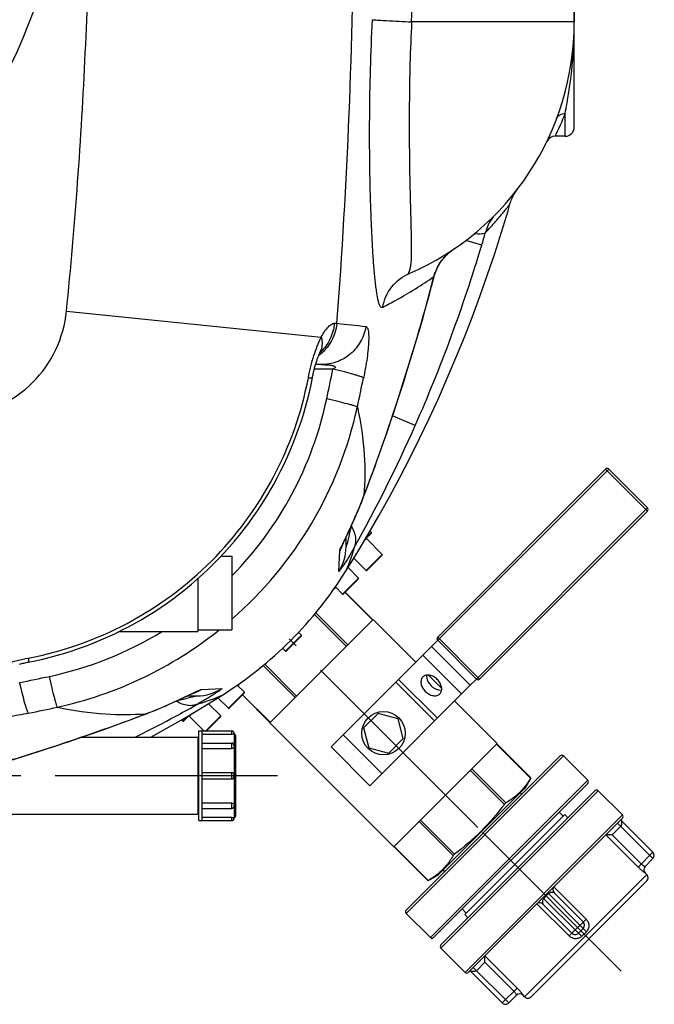
# Model space of a CAD drawing. Units: millimetres. Extents: x 6621 to 14002, y 9383 to 13346.
# Drawn here: x 10785 to 11063, y 9544 to 9975 of the extents above; entities that cross this region are included whole.
import ezdxf

# ---------------------------------------------------------------- set-up
doc = ezdxf.new("R2010")
doc.units = ezdxf.units.MM
doc.header["$LTSCALE"] = 10
doc.linetypes.add('AM_DIN_G_W050', pattern=[13.75, 9.75, -1.5, 1, -1.5])
for name, color, linetype in [('02___PRT_ALL_AXES', 7, 'Continuous'), ('06___PRT_ALL_SURFS', 7, 'Continuous'), ('BEZUGSACHSEN', 7, 'Continuous'), ('RUNDUNGEN', 7, 'Continuous')]:
    doc.layers.add(name, color=color, linetype=linetype)
doc.layers.add('AM_7', color=4, linetype='AM_DIN_G_W050', lineweight=25)

# ---------------------------------------------------------------- blocks, each defined once
blk = doc.blocks.new('Biologiereaktor Oben')
at = {"color": 7, "linetype": 'Continuous'}
for p, q in [((7164.95, 5019.74), (7165.52, 5019.16)), ((7163.33, 5016.41), (7170.22, 5009.52)), ((7099.66, 5008.74), (7104.42, 5008.74)), ((7104.42, 5008.74), (7104.42, 4976.46)), ((7157.86, 5007.88), (7163.22, 5002.52)), ((7155.3, 5003.73), (7159.86, 4999.16)), ((7089.42, 4998.83), (7089.42, 4975.75)), ((7149.28, 4994.57), (7150.03, 4995)), ((7149.77, 4995.26), (7152.86, 4992.16)), ((7166.29, 4980.99), (7184.96, 4962.32)), ((7055.01, 4975.75), (7089.42, 4975.75)), ((7089.42, 4976.46), (7104.42, 4976.46)), ((7133.63, 4975.39), (7134.86, 4974.16)), ((7126.63, 4968.39), (7127.86, 4967.16)), ((7190.59, 4956.69), (7196.3, 4950.98)), ((7106.77, 4952.26), (7109.86, 4949.16)), ((7107.46, 4952.74), (7107.03, 4952)), ((7098.3, 4946.73), (7102.86, 4942.16)), ((7201.93, 4945.35), (7220.6, 4926.68)), ((7094.15, 4944.16), (7099.51, 4938.81)), ((7082.29, 4937.08), (7082.86, 4936.5)), ((7085.62, 4938.69), (7092.06, 4932.25)), ((7121.04, 4935.73), (7175.34, 4881.43)), ((7168.49, 4939.9), (7162.13, 4933.54)), ((7177.18, 4937.57), (7168.49, 4939.9)), ((7179.51, 4928.88), (7177.18, 4937.57)), ((7089.92, 4932.25), (7104.22, 4932.25)), ((7089.92, 4892.95), (7089.92, 4932.25)), ((7091.42, 4892.95), (7091.42, 4932.25)), ((7162.13, 4933.54), (7164.45, 4924.84)), ((7038.43, 4929.45), (7089.42, 4929.45)), ((7089.42, 4929.45), (7089.42, 4895.75)), ((7089.42, 4928.74), (7089.92, 4928.74)), ((7173.15, 4922.51), (7179.51, 4928.88)), ((7091.42, 4926.91), (7104.22, 4926.91)), ((7164.45, 4924.84), (7173.15, 4922.51)), ((7091.42, 4914), (7104.22, 4914)), ((7091.42, 4911.2), (7104.22, 4911.2)), ((7235.35, 4911.69), (7232.7, 4907.1)), ((7232.7, 4907.1), (7194.92, 4869.32)), ((7275.51, 4895.46), (7264.9, 4906.07)), ((7230.71, 4905.11), (7231.42, 4904.41)), ((7091.42, 4898.3), (7104.22, 4898.3)), ((6955.53, 4895.75), (7089.42, 4895.75)), ((7089.42, 4896.46), (7089.92, 4896.46)), ((7089.92, 4892.95), (7104.22, 4892.95)), ((7206.39, 4851.8), (7250.23, 4895.64)), ((7247.75, 4896.7), (7249.52, 4894.93)), ((7251.64, 4894.22), (7250.23, 4895.64)), ((7196.91, 4871.31), (7197.62, 4870.61)), ((7190.44, 4866.74), (7194.92, 4869.32)), ((7286.18, 4869.37), (7285.48, 4870.08)), ((7205.33, 4854.27), (7207.09, 4852.5)), ((7180.75, 4852.33), (7191.36, 4841.72)), ((7207.8, 4850.38), (7206.39, 4851.8)), ((7232.65, 4815.84), (7231.95, 4816.55))]:
    blk.add_line(p, q, dxfattribs=at)
for points in [[(7154.22, 5001.98), (7159.12, 5009.92), (7164, 5018.09), (7168.76, 5026.35), (7173.41, 5034.71), (7177.94, 5043.16), (7182.36, 5051.7), (7186.65, 5060.32), (7190.82, 5069.02), (7194.86, 5077.81), (7198.78, 5086.67), (7202.57, 5095.6), (7206.24, 5104.61), (7209.77, 5113.69), (7213.16, 5122.83), (7216.42, 5132.03), (7219.55, 5141.29), (7222.53, 5150.6), (7225.38, 5159.96), (7226.24, 5162.9)], [(7068.82, 4929.45), (7075.66, 4933.26), (7083.93, 4938.02), (7092.1, 4942.9), (7100.04, 4947.81)]]:
    blk.add_lwpolyline(points, dxfattribs=at)
at = {"layer": '02___PRT_ALL_AXES', "color": 7, "linetype": 'Continuous'}
for p, q in [((7166.29, 4980.99), (7184.96, 4962.32)), ((7190.59, 4956.69), (7196.3, 4950.98)), ((7201.93, 4945.35), (7220.6, 4926.68)), ((7121.04, 4935.73), (7175.34, 4881.43))]:
    blk.add_line(p, q, dxfattribs=at)
blk.add_circle((7170.82, 4931.21), 9.5, dxfattribs=at)
for points, knots in [([(7188.06, 4955.87), (7187.71, 4955.53), (7187.19, 4954.55), (7187.2, 4952.83), (7187.87, 4951.07), (7188.67, 4950.01), (7189.15, 4949.54)], [0, 0, 0, 0, 0.209468, 0.444654, 0.712008, 1, 1, 1, 1]), ([(7194.4, 4954.79), (7193.92, 4955.26), (7192.87, 4956.07), (7191.1, 4956.73), (7189.38, 4956.74), (7188.41, 4956.22), (7188.06, 4955.87)], [0, 0, 0, 0, 0.287992, 0.555346, 0.790532, 1, 1, 1, 1]), ([(7189.76, 4956.67), (7189.71, 4956.29), (7189.76, 4954.57), (7190.72, 4952.97), (7191.65, 4952.04)], [0, 0, 0, 0, 0.225892, 1, 1, 1, 1]), ([(7195.49, 4948.45), (7195.83, 4948.8), (7196.36, 4949.77), (7196.35, 4951.49), (7195.68, 4953.26), (7194.88, 4954.31), (7194.4, 4954.79)], [0, 0, 0, 0, 0.209468, 0.444654, 0.712008, 1, 1, 1, 1]), ([(7189.15, 4949.54), (7189.63, 4949.06), (7190.68, 4948.26), (7192.44, 4947.59), (7194.17, 4947.58), (7195.14, 4948.1), (7195.49, 4948.45)], [0, 0, 0, 0, 0.287992, 0.555346, 0.790532, 1, 1, 1, 1]), ([(7191.65, 4952.04), (7191.98, 4951.71), (7193.27, 4950.62), (7195.06, 4949.99), (7196.29, 4950.15)], [0, 0, 0, 0, 0.274582, 1, 1, 1, 1])]:
    blk.add_open_spline(points, degree=3, knots=knots, dxfattribs=at)
at = {"layer": '06___PRT_ALL_SURFS', "color": 7, "linetype": 'Continuous'}
for p, q in [((7191.85, 4969.2), (7147.84, 4925.2)), ((7208.82, 4952.23), (7164.81, 4908.22)), ((7164.81, 4908.22), (7147.84, 4925.2))]:
    blk.add_line(p, q, dxfattribs=at)
at = {"layer": '06___PRT_ALL_SURFS', "color": 9, "linetype": 'Continuous'}
for p, q in [((7208.82, 4952.23), (7191.85, 4969.2)), ((7205.07, 4948.48), (7188.1, 4965.45)), ((7193.16, 4936.58), (7176.19, 4953.55)), ((7194.41, 4937.83), (7177.44, 4954.8)), ((7170.11, 4913.53), (7153.14, 4930.5))]:
    blk.add_line(p, q, dxfattribs=at)
at = {"layer": 'AM_7'}
for p, q in [((7212.11, 4889.91), (7129.52, 4972.5)), ((7124.42, 4912.6), (6394.42, 4912.6)), ((7274.98, 4827.05), (7214.16, 4887.86))]:
    blk.add_line(p, q, dxfattribs=at)
at = {"layer": 'BEZUGSACHSEN', "color": 7, "linetype": 'Continuous'}
for p, q in [((7254.42, 5250.86), (7254.42, 5242.6)), ((7250.42, 5192.6), (7246.05, 5192.6))]:
    blk.add_line(p, q, dxfattribs=at)
at = {"layer": 'RUNDUNGEN', "color": 7, "linetype": 'Continuous'}
for p, q in [((7254.42, 5196.6), (7254.42, 5256.4)), ((7228.49, 5167.92), (7228.83, 5168.45)), ((7143.57, 5092.6), (7141.08, 5092.6)), ((7268.1, 5046.87), (7194.56, 4973.33)), ((7269.52, 5046.87), (7286.49, 5029.9)), ((7162.26, 5035.1), (7163.22, 5037.62)), ((7158.55, 5026.07), (7158.86, 5026.77)), ((7158.86, 5026.77), (7159.17, 5027.5)), ((7159.17, 5027.5), (7159.49, 5028.24)), ((7159.49, 5028.24), (7159.81, 5028.99)), ((7159.81, 5028.99), (7160.13, 5029.76)), ((7286.49, 5028.49), (7212.95, 4954.95)), ((7156.69, 5021.91), (7157.09, 5022.8)), ((7157.09, 5022.8), (7157.37, 5023.42)), ((7157.37, 5023.42), (7157.66, 5024.06)), ((7157.66, 5024.06), (7157.95, 5024.71)), ((7157.95, 5024.71), (7158.25, 5025.38)), ((7158.25, 5025.38), (7158.55, 5026.07)), ((7154.72, 5017.7), (7155.57, 5019.5)), ((7155.57, 5019.5), (7155.8, 5020)), ((7155.8, 5020), (7156.3, 5021.06)), ((7156.3, 5021.06), (7156.69, 5021.91)), ((7165.52, 5018.88), (7162.91, 5016.27)), ((7165.52, 5019.16), (7164.95, 5019.74)), ((7153.21, 5014.48), (7153.22, 5014.49)), ((7153.22, 5014.49), (7153.24, 5014.54)), ((7153.24, 5014.54), (7153.28, 5014.63)), ((7153.28, 5014.63), (7153.33, 5014.75)), ((7153.33, 5014.75), (7153.44, 5014.99)), ((7153.44, 5014.99), (7153.58, 5015.3)), ((7153.82, 5015.8), (7154.1, 5016.41)), ((7154.42, 5012.81), (7154.42, 5017.08)), ((7170.22, 5009.52), (7163.33, 5016.41)), ((7170.22, 5009.24), (7163.5, 5002.52)), ((7159.86, 4999.16), (7155.3, 5003.73)), ((7159.86, 4998.88), (7153.14, 4992.16)), ((7166.18, 4980.88), (7154.02, 4993.04)), ((7166.29, 4980.99), (7121.04, 4935.73)), ((7134.86, 4974.16), (7133.63, 4975.39)), ((7134.86, 4973.88), (7128.14, 4967.16)), ((7194.56, 4971.92), (7191.85, 4969.2)), ((7211.53, 4954.95), (7194.56, 4971.92)), ((7211.53, 4954.95), (7208.82, 4952.23)), ((7087.09, 4948.61), (7087.25, 4948.68)), ((7087.25, 4948.68), (7087.37, 4948.74)), ((7087.37, 4948.74), (7087.47, 4948.78)), ((7087.47, 4948.78), (7087.52, 4948.8)), ((7087.52, 4948.8), (7087.54, 4948.81)), ((7109.86, 4948.88), (7103.14, 4942.16)), ((7109.86, 4949.16), (7106.77, 4952.26)), ((7077.26, 4944.05), (7077.92, 4944.34)), ((7077.92, 4944.34), (7078.55, 4944.63)), ((7078.55, 4944.63), (7079.17, 4944.9)), ((7079.17, 4944.9), (7080.06, 4945.31)), ((7080.06, 4945.31), (7080.9, 4945.7)), ((7080.9, 4945.7), (7081.71, 4946.08)), ((7081.71, 4946.08), (7082.71, 4946.55)), ((7082.71, 4946.55), (7084.47, 4947.38)), ((7084.86, 4947.56), (7085.88, 4948.05)), ((7084.94, 4947.6), (7089.22, 4947.6)), ((7085.88, 4948.05), (7086.45, 4948.31)), ((7086.45, 4948.31), (7086.8, 4948.47)), ((7086.8, 4948.47), (7087.09, 4948.61)), ((7121.15, 4935.84), (7108.99, 4948)), ((7073, 4942.2), (7073.75, 4942.52)), ((7073.75, 4942.52), (7074.48, 4942.83)), ((7074.48, 4942.83), (7075.21, 4943.14)), ((7075.21, 4943.14), (7075.91, 4943.45)), ((7075.91, 4943.45), (7076.59, 4943.75)), ((7076.59, 4943.75), (7077.26, 4944.05)), ((7099.51, 4938.81), (7094.15, 4944.16)), ((7066.58, 4939.63), (7067.3, 4939.91)), ((7085.75, 4939.11), (7083.14, 4936.5)), ((7099.51, 4938.52), (7093.23, 4932.25)), ((7091.42, 4930.8), (7104.22, 4930.8)), ((7105.42, 4931.05), (7105.42, 4930.85)), ((7105.92, 4930.35), (7105.92, 4894.85)), ((7091.42, 4924.48), (7104.22, 4924.48)), ((7105.42, 4925.71), (7105.42, 4925.36)), ((7175.34, 4881.43), (7220.6, 4926.68)), ((7220.49, 4926.57), (7235.36, 4911.7)), ((7248.28, 4921.27), (7180.75, 4853.74)), ((7249.7, 4921.27), (7260.3, 4910.66)), ((7105.42, 4912.8), (7105.42, 4912.4)), ((7235.36, 4911.7), (7235.29, 4911.58)), ((7260.3, 4909.25), (7192.77, 4841.72)), ((7195.96, 4838.54), (7263.48, 4906.07)), ((7232.38, 4907.36), (7232.31, 4907.27)), ((7275.51, 4895.46), (7264.9, 4906.07)), ((7091.42, 4900.72), (7104.22, 4900.72)), ((7105.42, 4899.84), (7105.42, 4899.5)), ((7091.42, 4894.4), (7104.22, 4894.4)), ((7105.42, 4894.35), (7105.42, 4894.15)), ((7275.51, 4894.05), (7207.98, 4826.52)), ((7288.9, 4879.15), (7275.11, 4892.94)), ((7268.42, 4886.78), (7268.26, 4886.78)), ((7271.06, 4886.78), (7268.42, 4886.78)), ((7175.45, 4881.53), (7190.32, 4866.67)), ((7288.9, 4876.33), (7285.45, 4872.88)), ((7194.75, 4869.71), (7194.67, 4869.64)), ((7286.18, 4869.37), (7285.48, 4870.08)), ((7190.44, 4866.74), (7190.32, 4866.67)), ((7286.18, 4866.54), (7235.48, 4815.84)), ((7258.36, 4848.62), (7245.63, 4861.34)), ((7253.41, 4843.67), (7240.68, 4856.39)), ((7180.75, 4852.33), (7191.36, 4841.72)), ((7258.36, 4845.79), (7256.24, 4843.67)), ((7206.56, 4826.52), (7195.96, 4837.13)), ((7215.25, 4833.61), (7215.25, 4833.76)), ((7215.25, 4830.96), (7215.25, 4833.61)), ((7222.87, 4813.13), (7209.08, 4826.92)), ((7229.14, 4816.57), (7225.7, 4813.13)), ((7232.65, 4815.84), (7231.95, 4816.55))]:
    blk.add_line(p, q, dxfattribs=at)
at = {"layer": 'RUNDUNGEN', "color": 9, "linetype": 'Continuous'}
for p, q in [((7254.42, 5242.6), (7183.13, 5242.6)), ((7250.42, 5192.6), (7250.42, 5202.52)), ((7213.85, 5144.85), (7206.88, 5146.95)), ((7196.59, 5138.49), (7196.61, 5138.47)), ((7192.92, 5131.18), (7193.04, 5131.15)), ((7031.92, 5116.01), (7143.58, 5104.69)), ((7149.28, 5110.69), (7150.35, 5110.68)), ((7185.51, 5104.43), (7185.6, 5104.4)), ((7148.64, 5090.61), (7140.53, 5090.61)), ((7184.71, 5065.88), (7174.83, 5070.24)), ((7269.52, 5046.87), (7194.56, 4971.92)), ((7286.49, 5028.49), (7268.1, 5046.87)), ((7162.23, 5035.11), (7162.36, 5035.45)), ((7162.26, 5035.45), (7162.23, 5035.11)), ((7211.53, 4954.95), (7286.49, 5029.9)), ((7163.33, 5016.97), (7165.52, 5019.16)), ((7153.13, 5014.52), (7153.17, 5014.61)), ((7163.33, 5016.41), (7162.49, 5015.57)), ((7151.22, 5001.96), (7151.63, 5011.02)), ((7163.22, 5002.52), (7170.22, 5009.52)), ((7152.86, 4992.16), (7159.86, 4999.16)), ((7166.09, 4980.78), (7153.93, 4992.94)), ((7154.57, 4969.26), (7140.6, 4983.24)), ((7155.18, 4969.88), (7141.15, 4983.91)), ((7127.86, 4967.16), (7134.86, 4974.16)), ((7212.95, 4954.95), (7194.56, 4973.33)), ((7132.15, 4946.84), (7118.12, 4960.87)), ((7132.76, 4947.45), (7118.79, 4961.43)), ((7087.57, 4948.77), (7087.56, 4948.77)), ((7091.01, 4950.4), (7100.07, 4950.8)), ((7102.86, 4942.16), (7109.86, 4949.16)), ((7121.24, 4935.94), (7109.08, 4948.1)), ((7066.57, 4939.66), (7066.92, 4939.79)), ((7066.58, 4939.77), (7066.92, 4939.79)), ((7082.86, 4936.5), (7085.05, 4938.69)), ((7086.45, 4939.53), (7085.62, 4938.69)), ((7092.95, 4932.25), (7099.51, 4938.81)), ((7104.22, 4932.25), (7104.22, 4930.8)), ((7105.42, 4930.85), (7105.42, 4925.71)), ((7104.22, 4926.91), (7104.22, 4924.48)), ((7105.42, 4925.36), (7105.42, 4912.8)), ((7220.39, 4926.48), (7235.29, 4911.58)), ((7180.75, 4852.33), (7249.7, 4921.27)), ((7208.88, 4914.96), (7223.77, 4900.07)), ((7209.49, 4915.57), (7224.38, 4900.68)), ((7104.22, 4914), (7104.22, 4911.2)), ((7105.42, 4912.4), (7105.42, 4899.84)), ((7260.3, 4910.66), (7191.36, 4841.72)), ((7195.96, 4837.13), (7264.9, 4906.07)), ((7104.22, 4900.72), (7104.22, 4898.3)), ((7105.42, 4899.5), (7105.42, 4894.35)), ((7104.22, 4894.4), (7104.22, 4892.95)), ((7187.07, 4893.15), (7201.96, 4878.26)), ((7275.51, 4895.46), (7206.56, 4826.52)), ((7186.45, 4892.54), (7201.34, 4877.64)), ((7274.75, 4890.47), (7271.06, 4886.78)), ((7288.9, 4876.33), (7273.34, 4891.88)), ((7268.26, 4886.78), (7282.39, 4872.65)), ((7271.06, 4886.78), (7283.79, 4874.05)), ((7175.55, 4881.63), (7190.44, 4866.74)), ((7282.39, 4872.65), (7288.9, 4879.15)), ((7286.18, 4869.37), (7232.65, 4815.84)), ((7285.46, 4870.06), (7285.48, 4870.08)), ((7259.58, 4849.83), (7245.45, 4863.96)), ((7256.24, 4843.67), (7240.68, 4859.22)), ((7243.16, 4860.99), (7241.03, 4858.87)), ((7258.36, 4845.79), (7242.8, 4861.34)), ((7238.06, 4856.58), (7252.19, 4842.45)), ((7252.19, 4842.45), (7259.58, 4849.83)), ((7257.7, 4842.31), (7259.72, 4844.32)), ((7229.38, 4819.63), (7215.25, 4833.76)), ((7225.7, 4813.13), (7210.14, 4828.68)), ((7215.25, 4830.96), (7211.56, 4827.27)), ((7227.97, 4818.23), (7215.25, 4830.96)), ((7222.87, 4813.13), (7229.38, 4819.63)), ((7231.95, 4816.55), (7231.97, 4816.57))]:
    blk.add_line(p, q, dxfattribs=at)
at = {"layer": 'RUNDUNGEN', "color": 7, "linetype": 'Continuous'}
for points in [[(7228.83, 5168.45), (7229.19, 5168.96), (7229.57, 5169.47)], [(7226.24, 5162.9), (7226.38, 5163.35), (7226.58, 5163.95), (7226.8, 5164.54), (7227.03, 5165.12), (7227.29, 5165.7), (7227.56, 5166.27), (7227.85, 5166.83), (7228.16, 5167.38), (7228.49, 5167.92)], [(7196.61, 5138.47), (7196.8, 5138.71), (7197.1, 5139.08), (7197.41, 5139.45), (7197.74, 5139.82), (7198.09, 5140.19), (7198.45, 5140.56), (7198.82, 5140.92), (7199.21, 5141.28), (7199.61, 5141.63), (7200.03, 5141.99), (7200.46, 5142.33), (7200.91, 5142.67), (7201.37, 5143.01), (7201.73, 5143.25)], [(7193.04, 5131.15), (7193.19, 5131.7), (7193.4, 5132.36), (7193.62, 5133.03), (7193.88, 5133.68), (7194.15, 5134.32), (7194.45, 5134.96), (7194.77, 5135.59), (7195.11, 5136.21), (7195.47, 5136.81), (7195.85, 5137.41), (7196.26, 5137.99), (7196.61, 5138.47)], [(7185.6, 5104.4), (7186.87, 5108.73), (7188.16, 5113.22), (7189.42, 5117.73), (7190.67, 5122.24), (7191.88, 5126.76), (7193.04, 5131.15)], [(7163.22, 5037.62), (7164.12, 5040.03), (7165.05, 5042.52), (7166, 5045.08), (7166.96, 5047.73), (7167.95, 5050.46), (7168.96, 5053.26), (7169.98, 5056.14), (7171.02, 5059.1), (7172.07, 5062.13), (7173.14, 5065.25), (7174.22, 5068.44), (7175.32, 5071.7), (7176.43, 5075.05), (7177.55, 5078.46), (7178.68, 5081.96), (7179.82, 5085.53), (7180.97, 5089.18), (7182.13, 5092.91), (7183.29, 5096.71), (7184.46, 5100.59), (7185.6, 5104.4)], [(7139.71, 5086.93), (7139.76, 5087.19), (7139.86, 5087.7), (7139.97, 5088.19), (7140.07, 5088.69), (7140.19, 5089.19), (7140.3, 5089.68), (7140.42, 5090.17), (7140.54, 5090.65), (7140.66, 5091.12), (7140.79, 5091.59), (7140.92, 5092.05), (7141.05, 5092.5), (7141.18, 5092.94), (7141.31, 5093.36), (7141.44, 5093.78), (7141.57, 5094.19), (7141.7, 5094.58), (7141.83, 5094.96), (7141.96, 5095.32), (7142.08, 5095.67), (7142.21, 5096), (7142.33, 5096.32), (7142.45, 5096.62), (7142.56, 5096.9), (7142.67, 5097.16), (7142.77, 5097.41), (7142.87, 5097.64), (7142.96, 5097.85), (7143.05, 5098.04), (7143.09, 5098.12)], [(7143.09, 5098.12), (7143.12, 5098.19), (7143.19, 5098.33), (7143.25, 5098.45), (7143.31, 5098.56), (7143.35, 5098.65), (7143.39, 5098.72), (7143.43, 5098.78), (7143.45, 5098.83), (7143.47, 5098.86), (7143.48, 5098.87)], [(7015.1, 4962.32), (7018.23, 4962.95), (7021.5, 4963.69), (7024.76, 4964.5), (7028, 4965.37), (7031.22, 4966.31), (7034.41, 4967.33), (7037.59, 4968.41), (7040.74, 4969.55), (7043.86, 4970.76), (7046.95, 4972.04), (7050.02, 4973.39), (7053.06, 4974.79), (7056.06, 4976.27), (7059.03, 4977.8), (7061.97, 4979.4), (7064.88, 4981.06), (7067.74, 4982.78), (7070.57, 4984.56), (7073.36, 4986.4), (7076.11, 4988.3), (7078.82, 4990.26), (7081.48, 4992.27), (7084.1, 4994.34), (7086.68, 4996.46), (7089.21, 4998.64), (7091.7, 5000.88), (7094.13, 5003.16), (7096.52, 5005.5), (7098.85, 5007.88), (7101.14, 5010.32), (7103.37, 5012.8), (7105.55, 5015.33), (7107.68, 5017.91), (7109.75, 5020.53), (7111.76, 5023.2), (7113.72, 5025.9), (7115.62, 5028.65), (7117.46, 5031.44), (7119.24, 5034.27), (7120.96, 5037.14), (7122.62, 5040.04), (7124.22, 5042.98), (7125.75, 5045.95), (7127.23, 5048.96), (7128.63, 5051.99), (7129.98, 5055.06), (7131.26, 5058.15), (7132.47, 5061.28), (7133.61, 5064.42), (7134.69, 5067.6), (7135.71, 5070.79), (7136.65, 5074.01), (7137.52, 5077.25), (7138.33, 5080.51), (7139.07, 5083.78), (7139.71, 5086.93)], [(7160.13, 5029.76), (7160.29, 5030.15), (7160.45, 5030.55), (7160.62, 5030.95), (7160.78, 5031.35), (7160.95, 5031.76), (7161.11, 5032.17), (7161.28, 5032.58), (7161.44, 5033), (7161.61, 5033.42), (7161.77, 5033.85), (7161.94, 5034.27), (7162.11, 5034.71), (7162.26, 5035.1)], [(7154.1, 5016.41), (7154.53, 5017.3), (7154.72, 5017.7)], [(7153.58, 5015.3), (7153.75, 5015.67), (7153.82, 5015.8)], [(7011.36, 4961.48), (7011.84, 4961.6), (7012.33, 4961.72), (7012.82, 4961.83), (7013.31, 4961.95), (7013.81, 4962.05), (7014.31, 4962.16), (7014.81, 4962.26), (7015.1, 4962.32)], [(7084.47, 4947.38), (7084.67, 4947.47), (7084.86, 4947.56)], [(7067.3, 4939.91), (7067.73, 4940.08), (7068.16, 4940.24), (7068.58, 4940.41), (7069, 4940.57), (7069.42, 4940.74), (7069.83, 4940.9), (7070.24, 4941.07), (7070.65, 4941.23), (7071.05, 4941.39), (7071.44, 4941.56), (7071.84, 4941.72), (7072.23, 4941.88), (7073, 4942.2)], [(6997.62, 4916.42), (7001.42, 4917.56), (7005.3, 4918.73), (7009.1, 4919.89), (7012.83, 4921.05), (7016.48, 4922.2), (7020.05, 4923.34), (7023.55, 4924.47), (7026.97, 4925.59), (7030.31, 4926.7), (7033.57, 4927.8), (7036.76, 4928.88), (7039.88, 4929.95), (7042.91, 4931), (7045.87, 4932.04), (7048.75, 4933.06), (7051.56, 4934.07), (7054.28, 4935.05), (7056.93, 4936.02), (7059.5, 4936.97), (7061.98, 4937.9), (7064.39, 4938.8), (7066.58, 4939.63)], [(7208.37, 4826.91), (7208.38, 4826.92), (7208.39, 4826.93), (7208.4, 4826.94), (7208.41, 4826.95), (7208.42, 4826.96), (7208.43, 4826.96)]]:
    blk.add_lwpolyline(points, dxfattribs=at)
at = {"layer": 'RUNDUNGEN', "color": 9, "linetype": 'Continuous'}
blk.add_circle((6759.42, 5342.6), 275, dxfattribs=at)
for centre, radius, start, end in [((4800.38, 5344.51), 2384.92, 357.551, 358.80091), ((7055.19, 5242.49), 199.23, 355.2621, 0.0326), ((7139.28, 5245.63), 119.21, 333.5874, 338.7991), ((6916.33, 5234.39), 310.71, 343.2503, 344.3234), ((6558.43, 5341.9), 684.4, 336.21518, 343.26597), ((7215.1, 5123.49), 23.86, 126.1424, 126.7332), ((7215.15, 5123.42), 23.95, 125.3982, 126.1423), ((7215.24, 5123.29), 24.11, 124.1135, 125.3975), ((7214.96, 5123.68), 23.63, 127.7555, 127.9376), ((7215.04, 5123.57), 23.76, 126.7326, 127.7548), ((6380.15, 5341.93), 839.65, 343.56957, 345.46356), ((7710.13, 10342.16), 5261.35, 263.89238, 264.03199), ((7129.54, 5112.24), 19.72, 312.787, 313.8251), ((7135.26, 5101.77), 8.64, 334.9815, 339.1721), ((7135.23, 5101.78), 8.67, 339.1719, 340.5206), ((5777.27, 5368.67), 1399.28, 347.99347, 348.53791), ((5042.1, 5530.35), 2165.88, 347.83923, 348.18099), ((6991.6, 5110.42), 157.79, 315.65, 347.9902), ((6991.27, 5110.76), 172.06, 311.123, 347.6957), ((6623.46, 5313.55), 613.46, 330.61886, 336.18904), ((7160.23, 5036.27), 2.31, 329.8995, 339.1307), ((7134.51, 5021.2), 19.92, 329.2328, 340.1906), ((7134.57, 5021.18), 19.85, 340.2049, 341.6081), ((7134.46, 5012.81), 19.97, 327.0906, 359.9982), ((6991.59, 5110.45), 157.81, 282.011, 301.4003), ((6991.27, 5110.73), 172.03, 282.3024, 308.6918), ((6733.35, 6324.76), 1399.28, 281.46208, 282.00653), ((7080.85, 4967.45), 19.85, 288.3921, 289.7629), ((7080.82, 4967.51), 19.92, 289.8094, 300.7672), ((7089.22, 4967.57), 19.97, 270.0018, 302.9095), ((6571.67, 7059.93), 2165.88, 281.81901, 282.16076), ((6788.96, 5477.74), 612.5, 296.47155, 299.37954), ((7065.76, 4941.79), 2.31, 290.8693, 300.1005), ((7286.87, 4871.47), 2, 135.021, 225.0197), ((7230.55, 4815.15), 2, 44.9803, 134.979)]:
    blk.add_arc(centre, radius, start, end, dxfattribs=at)
at = {"layer": 'RUNDUNGEN', "color": 7, "linetype": 'Continuous'}
for centre, radius, start, end in [((7134.42, 5242.6), 120, 293.3578, 0), ((7250.42, 5196.6), 4, 270, 0), ((7246.05, 5188.6), 4, 90, 154.1511), ((7268.81, 5046.17), 1, 45, 135), ((7285.78, 5029.2), 1, 315, 45), ((7165.38, 5019.02), 0.2, 315, 45), ((7163.47, 5016.55), 0.2, 135, 225), ((7170.08, 5009.38), 0.2, 315, 45), ((7008.56, 5093.46), 172, 302.1318, 327.8682), ((7163.36, 5002.66), 0.2, 225, 315), ((7159.72, 4999.02), 0.2, 315, 45), ((7168.94, 4965.1), 35.35, 122.3124, 124.0593), ((7153, 4992.3), 0.2, 225, 315), ((7134.72, 4974.02), 0.2, 315, 45), ((7195.27, 4972.63), 1, 135, 225), ((7128, 4967.3), 0.2, 225, 315), ((7212.24, 4955.66), 1, 225, 315), ((7136.92, 4933.08), 35.35, 145.9427, 147.6876), ((7109.72, 4949.02), 0.2, 315, 45), ((7103, 4942.3), 0.2, 225, 315), ((7083, 4936.64), 0.2, 225, 315), ((7085.48, 4938.55), 0.2, 45, 135), ((7099.37, 4938.67), 0.2, 315, 45), ((7104.22, 4931.05), 1.2, 0, 90), ((7105.42, 4930.35), 0.5, 360, 90), ((7104.22, 4925.71), 1.2, 0, 90), ((7248.99, 4920.56), 1, 45, 135), ((7104.22, 4912.8), 1.2, 0, 90), ((7104.22, 4912.4), 1.2, 270, 0), ((7259.6, 4909.96), 1, 315, 45), ((7264.19, 4905.36), 1, 45, 135), ((7104.22, 4899.5), 1.2, 270, 0), ((7104.22, 4894.15), 1.2, 270, 0), ((7105.42, 4894.85), 0.5, 270, 0), ((7275.46, 4893.3), 0.5, 135, 225), ((7274.8, 4894.75), 1, 315, 45), ((7287.48, 4877.74), 2, 315, 45), ((7286.89, 4871.49), 2, 135.8734, 225), ((7284.77, 4867.96), 2, 315, 45), ((7247.04, 4862.76), 2, 135, 225), ((7239.27, 4854.98), 2, 44.9999, 135.0001), ((7181.46, 4853.04), 1, 135, 225), ((7256.94, 4847.2), 2, 315, 45), ((7192.07, 4842.43), 1, 225, 315), ((7254.82, 4845.08), 2, 225, 315), ((7196.66, 4837.83), 1, 135, 225), ((7207.27, 4827.23), 1, 225, 315), ((7208.73, 4826.56), 0.5, 45, 135), ((7230.53, 4815.13), 2, 45, 134.1267), ((7234.07, 4817.26), 2, 225, 315), ((7224.28, 4814.54), 2, 225, 315)]:
    blk.add_arc(centre, radius, start, end, dxfattribs=at)
at = {"layer": 'RUNDUNGEN', "color": 9, "linetype": 'Continuous'}
for points, knots in [([(7031.92, 5116.01), (7035.73, 5153.64), (7041.09, 5229.13), (7043.67, 5342.6), (7041.09, 5456.07), (7035.73, 5531.56), (7031.92, 5569.19)], [0, 0, 0, 0, 0.249996, 0.5, 0.750004, 1, 1, 1, 1]), ([(7150.35, 5110.68), (7152.8, 5141.25), (7156.26, 5202.59), (7157.78, 5263.99), (7158.17, 5294.74)], [0, 0, 0, 0, 0.49932, 1, 1, 1, 1]), ([(7165.89, 5243.61), (7165.5, 5236.39), (7164.91, 5222.11), (7164.55, 5201.12), (7164.61, 5181.2), (7164.96, 5165.52), (7165.39, 5153.92), (7165.77, 5146.09), (7166.21, 5138.93), (7166.65, 5133.41), (7167.05, 5129.38), (7167.36, 5126.68), (7167.71, 5124.22), (7168.08, 5122.04), (7168.5, 5120.19), (7168.91, 5118.9), (7169.33, 5118.14), (7169.66, 5117.78), (7170.08, 5117.63), (7170.35, 5117.72), (7170.48, 5117.78)], [0, 0, 0, 0, 0.170614, 0.337176, 0.495287, 0.640619, 0.707186, 0.76902, 0.825632, 0.876514, 0.899623, 0.921049, 0.94065, 0.958205, 0.973336, 0.98539, 0.99001, 0.993655, 0.996694, 1, 1, 1, 1]), ([(7165.89, 5243.61), (7167.96, 5243.45), (7173.71, 5243.13), (7179.46, 5242.8), (7183.13, 5242.6)], [0, 0, 0, 0, 0.361115, 1, 1, 1, 1]), ([(7183.13, 5242.6), (7182.83, 5236.54), (7182.37, 5224.54), (7182.08, 5206.89), (7182.08, 5192.64), (7182.19, 5181.76), (7182.31, 5174.11), (7182.47, 5166.87), (7182.64, 5160.09), (7182.81, 5153.8), (7182.93, 5148.89), (7182.99, 5145.24), (7183.01, 5142.73), (7182.99, 5140.38), (7182.92, 5138.53), (7182.81, 5137.13), (7182.7, 5136.16), (7182.55, 5135.24), (7182.35, 5134.38), (7182.15, 5133.72), (7181.97, 5133.24), (7181.84, 5132.93), (7181.75, 5132.7), (7181.7, 5132.54), (7181.68, 5132.46), (7181.7, 5132.38), (7181.78, 5132.36), (7181.88, 5132.39), (7181.96, 5132.42), (7182, 5132.44)], [0, 0, 0, 0, 0.164556, 0.325282, 0.478336, 0.550838, 0.620071, 0.685618, 0.747073, 0.804041, 0.856125, 0.880206, 0.902904, 0.924154, 0.943882, 0.953151, 0.962006, 0.970432, 0.978395, 0.985807, 0.989224, 0.992333, 0.994942, 0.995959, 0.996724, 0.997257, 0.997817, 0.998708, 1, 1, 1, 1]), ([(7250.42, 5202.52), (7250.71, 5204.01), (7252.16, 5211.79), (7253.21, 5219.66), (7253.74, 5226.03)], [0, 0, 0, 0, 0.191936, 1, 1, 1, 1]), ([(7246.68, 5200.2), (7246.95, 5200.9), (7248.02, 5202.19), (7249.64, 5202.56), (7250.42, 5202.52)], [0, 0, 0, 0, 0.489213, 1, 1, 1, 1]), ([(7215.48, 5150.43), (7216.28, 5151.26), (7217.79, 5152.86), (7219.9, 5155.2), (7221.73, 5157.32), (7223.27, 5159.16), (7224.37, 5160.51), (7225.07, 5161.4), (7225.48, 5161.92), (7225.79, 5162.31), (7226.05, 5162.66), (7226.13, 5162.74), (7226.25, 5162.92), (7226.24, 5162.9)], [0, 0, 0, 0, 0.209297, 0.401226, 0.572528, 0.719694, 0.83912, 0.887347, 0.9274, 0.958932, 0.981674, 0.995404, 1, 1, 1, 1]), ([(7219.87, 5158.35), (7219.43, 5157.9), (7217.43, 5155.6), (7216.12, 5152.75), (7215.48, 5150.43)], [0, 0, 0, 0, 0.207953, 1, 1, 1, 1]), ([(7215.48, 5150.43), (7215.34, 5150.25), (7214.8, 5149.98), (7213.15, 5149.7), (7211.68, 5149.77), (7210.57, 5149.86)], [0, 0, 0, 0, 0.134025, 0.342094, 1, 1, 1, 1]), ([(7192.92, 5131.18), (7193.1, 5131.84), (7193.96, 5134.44), (7195.33, 5136.87), (7196.59, 5138.49)], [0, 0, 0, 0, 0.250988, 1, 1, 1, 1]), ([(7196.59, 5138.49), (7196.88, 5138.86), (7198.04, 5140.25), (7199.37, 5141.49), (7200.43, 5142.31)], [0, 0, 0, 0, 0.257593, 1, 1, 1, 1]), ([(7170.48, 5117.78), (7171.04, 5120.94), (7173.74, 5127.08), (7179.07, 5131.17), (7182, 5132.44)], [0, 0, 0, 0, 0.50142, 1, 1, 1, 1]), ([(7170.48, 5117.78), (7172.46, 5118.77), (7180.18, 5122.82), (7187.61, 5127.43), (7192.92, 5131.18)], [0, 0, 0, 0, 0.25406, 1, 1, 1, 1]), ([(6986.01, 5070.11), (6991.81, 5070.69), (7003.31, 5073.86), (7017.9, 5084.13), (7028.16, 5098.71), (7031.33, 5110.21), (7031.92, 5116.01)], [0, 0, 0, 0, 0.250015, 0.5, 0.749985, 1, 1, 1, 1]), ([(7150.35, 5110.68), (7150.08, 5107.91), (7148.39, 5102.44), (7144.61, 5098.14), (7142.4, 5096.49)], [0, 0, 0, 0, 0.501199, 1, 1, 1, 1]), ([(7149.28, 5110.69), (7149.05, 5108.31), (7147.76, 5103.61), (7144.9, 5099.66), (7143.19, 5098.01)], [0, 0, 0, 0, 0.50158, 1, 1, 1, 1]), ([(7163.09, 5109.33), (7162.72, 5107.03), (7161.15, 5102.53), (7156.65, 5097.04), (7150.55, 5093.44), (7145.88, 5092.6), (7143.57, 5092.6)], [0, 0, 0, 0, 0.2512, 0.501608, 0.751104, 1, 1, 1, 1]), ([(7143.58, 5104.69), (7144.45, 5106.31), (7145.78, 5108.41), (7147.9, 5110.3), (7148.87, 5110.7), (7149.28, 5110.69)], [0, 0, 0, 0, 0.648897, 0.857701, 1, 1, 1, 1]), ([(7163.09, 5109.33), (7163.34, 5109.3), (7163.69, 5108.93), (7163.94, 5108.31), (7164.21, 5107.23), (7164.36, 5105.39), (7164.34, 5102.65), (7164.09, 5099.27), (7163.44, 5093.87), (7162.67, 5089.64), (7162.06, 5086.73)], [0, 0, 0, 0, 0.031845, 0.056369, 0.088247, 0.175597, 0.294647, 0.442967, 0.61532, 1, 1, 1, 1]), ([(7137.89, 5086.82), (7138.52, 5090.13), (7140.05, 5096.21), (7142.3, 5102.09), (7143.58, 5104.69)], [0, 0, 0, 0, 0.536749, 1, 1, 1, 1]), ([(7143.58, 5104.69), (7143.82, 5103.71), (7144.07, 5101.75), (7143.72, 5099.78), (7143.41, 5098.89)], [0, 0, 0, 0, 0.516448, 1, 1, 1, 1]), ([(7162.36, 5035.45), (7164.46, 5040.99), (7172.85, 5063.75), (7180.33, 5086.84), (7185.51, 5104.43)], [0, 0, 0, 0, 0.244144, 1, 1, 1, 1]), ([(7143.57, 5092.6), (7144.23, 5092.6), (7145.21, 5092.58), (7146.5, 5092.5), (7147.3, 5092.41), (7147.94, 5092.31), (7148.4, 5092.22), (7148.86, 5092.1), (7149.22, 5091.97), (7149.48, 5091.82), (7149.66, 5091.66), (7149.73, 5091.4), (7149.57, 5091.17), (7149.36, 5090.99), (7149.05, 5090.8), (7148.8, 5090.68), (7148.64, 5090.61)], [0, 0, 0, 0, 0.25029, 0.374428, 0.497588, 0.55867, 0.619284, 0.679245, 0.7382, 0.767177, 0.795848, 0.825786, 0.860337, 0.89584, 0.930947, 1, 1, 1, 1]), ([(7015.2, 4964.14), (7030.22, 4967.01), (7059.6, 4977.3), (7097.05, 5004.97), (7124.72, 5042.42), (7135.02, 5071.8), (7137.89, 5086.82)], [0, 0, 0, 0, 0.249892, 0.5, 0.750108, 1, 1, 1, 1]), ([(7137.89, 5086.82), (7138.14, 5086.81), (7138.58, 5086.78), (7139.17, 5086.78), (7139.5, 5086.8), (7139.7, 5086.88), (7139.71, 5086.93)], [0, 0, 0, 0, 0.417714, 0.722518, 0.913327, 1, 1, 1, 1]), ([(7162.06, 5086.73), (7161.91, 5086.85), (7161.44, 5087.08), (7160.55, 5087.42), (7159.29, 5087.84), (7156.96, 5088.54), (7153.38, 5089.48), (7150.32, 5090.22), (7148.64, 5090.61)], [0, 0, 0, 0, 0.041225, 0.109998, 0.205398, 0.325629, 0.630504, 1, 1, 1, 1]), ([(7159.38, 5074.1), (7159.22, 5074.18), (7158.76, 5074.35), (7157.88, 5074.63), (7156.62, 5074.98), (7154.28, 5075.6), (7150.69, 5076.49), (7147.62, 5077.21), (7145.93, 5077.59)], [0, 0, 0, 0, 0.038367, 0.105447, 0.200018, 0.320162, 0.626778, 1, 1, 1, 1]), ([(7159.38, 5074.1), (7160.9, 5067.14), (7162.78, 5054.26), (7162.72, 5041.26), (7162.26, 5035.45)], [0, 0, 0, 0, 0.549797, 1, 1, 1, 1]), ([(7153.17, 5014.61), (7154.65, 5017.68), (7157.89, 5024.41), (7160.78, 5031.31), (7162.23, 5035.11)], [0, 0, 0, 0, 0.456001, 1, 1, 1, 1]), ([(7158.02, 5012.58), (7158.34, 5013.22), (7158.79, 5014.67), (7158.75, 5017.05), (7158.07, 5019.58), (7157.25, 5021.22), (7156.75, 5022.05)], [0, 0, 0, 0, 0.216303, 0.449465, 0.709355, 1, 1, 1, 1]), ([(7156.59, 5021.71), (7156.39, 5020.77), (7155.99, 5018.93), (7155.45, 5016.64), (7155.06, 5015.03), (7154.73, 5013.8), (7154.66, 5013.46), (7154.42, 5012.73), (7154.42, 5012.81)], [0, 0, 0, 0, 0.315638, 0.617538, 0.75769, 0.882385, 0.974451, 1, 1, 1, 1]), ([(7151.63, 5011.02), (7151.63, 5011.16), (7151.79, 5011.57), (7152.09, 5012.3), (7152.56, 5013.33), (7152.93, 5014.09), (7153.13, 5014.52)], [0, 0, 0, 0, 0.116741, 0.33144, 0.630926, 1, 1, 1, 1]), ([(7158.02, 5012.58), (7157.23, 5011.17), (7156.06, 5009.16), (7154.49, 5006.63), (7153.47, 5005.04), (7152.58, 5003.71), (7151.99, 5002.86), (7151.56, 5002.29), (7151.45, 5002.14), (7151.22, 5001.9), (7151.22, 5001.96)], [0, 0, 0, 0, 0.382268, 0.553511, 0.705746, 0.833124, 0.928765, 0.962491, 0.985822, 1, 1, 1, 1]), ([(7158.02, 5012.58), (7157.55, 5011.01), (7156.68, 5008.34), (7155.47, 5005.04), (7154.67, 5003.07), (7154.31, 5002.2), (7154.22, 5001.98)], [0, 0, 0, 0, 0.43557, 0.74817, 0.936772, 1, 1, 1, 1]), ([(6997.33, 4958.45), (6999.94, 4959.73), (7005.81, 4961.97), (7011.9, 4963.51), (7015.2, 4964.14)], [0, 0, 0, 0, 0.463251, 1, 1, 1, 1]), ([(7015.2, 4964.14), (7015.22, 4963.88), (7015.25, 4963.44), (7015.24, 4962.86), (7015.22, 4962.53), (7015.15, 4962.33), (7015.1, 4962.32)], [0, 0, 0, 0, 0.417714, 0.722518, 0.913327, 1, 1, 1, 1]), ([(7015.29, 4939.97), (7015.17, 4940.12), (7014.95, 4940.59), (7014.6, 4941.47), (7014.18, 4942.74), (7013.49, 4945.06), (7012.54, 4948.65), (7011.8, 4951.71), (7011.41, 4953.39)], [0, 0, 0, 0, 0.041225, 0.109998, 0.205398, 0.325629, 0.630504, 1, 1, 1, 1]), ([(7027.93, 4942.65), (7027.84, 4942.8), (7027.68, 4943.27), (7027.4, 4944.15), (7027.04, 4945.41), (7026.42, 4947.74), (7025.54, 4951.34), (7024.82, 4954.4), (7024.43, 4956.09)], [0, 0, 0, 0, 0.038366, 0.105447, 0.200017, 0.320162, 0.626778, 1, 1, 1, 1]), ([(7066.92, 4939.79), (7070.74, 4941.26), (7077.67, 4944.16), (7084.43, 4947.42), (7087.51, 4948.9)], [0, 0, 0, 0, 0.544725, 1, 1, 1, 1]), ([(7087.51, 4948.9), (7087.93, 4949.1), (7088.7, 4949.46), (7089.72, 4949.94), (7090.46, 4950.24), (7090.86, 4950.39), (7091.01, 4950.4)], [0, 0, 0, 0, 0.36908, 0.668566, 0.883262, 1, 1, 1, 1]), ([(7100.07, 4950.8), (7100.13, 4950.81), (7099.88, 4950.58), (7099.73, 4950.47), (7099.16, 4950.03), (7098.32, 4949.45), (7096.99, 4948.55), (7095.39, 4947.53), (7092.86, 4945.97), (7090.85, 4944.8), (7089.45, 4944.01)], [0, 0, 0, 0, 0.014179, 0.03751, 0.071238, 0.166882, 0.29426, 0.446495, 0.61774, 1, 1, 1, 1]), ([(7089.45, 4944.01), (7088.81, 4943.68), (7087.35, 4943.24), (7084.97, 4943.27), (7082.44, 4943.96), (7080.8, 4944.78), (7079.97, 4945.27)], [0, 0, 0, 0, 0.216303, 0.449465, 0.709356, 1, 1, 1, 1]), ([(7089.22, 4947.6), (7089.3, 4947.6), (7088.56, 4947.36), (7088.23, 4947.29), (7086.99, 4946.96), (7085.39, 4946.57), (7083.09, 4946.03), (7081.26, 4945.63), (7080.31, 4945.43)], [0, 0, 0, 0, 0.025557, 0.117633, 0.24233, 0.382481, 0.684377, 1, 1, 1, 1]), ([(7089.45, 4944.01), (7090.29, 4944.26), (7091.85, 4944.75), (7094.01, 4945.48), (7095.83, 4946.13), (7097.31, 4946.7), (7098.34, 4947.1), (7098.99, 4947.37), (7099.36, 4947.52), (7099.65, 4947.64), (7099.86, 4947.72), (7099.97, 4947.79), (7100.04, 4947.8), (7100.04, 4947.81)], [0, 0, 0, 0, 0.233155, 0.435631, 0.607364, 0.748249, 0.858126, 0.901385, 0.936828, 0.964434, 0.984181, 0.996042, 1, 1, 1, 1]), ([(7027.93, 4942.65), (7034.89, 4941.13), (7047.76, 4939.24), (7060.76, 4939.3), (7066.58, 4939.77)], [0, 0, 0, 0, 0.549792, 1, 1, 1, 1]), ([(7015.29, 4939.97), (7012.39, 4939.36), (7008.16, 4938.59), (7002.76, 4937.93), (6999.37, 4937.68), (6996.63, 4937.66), (6994.8, 4937.82), (6993.71, 4938.09), (6993.09, 4938.33), (6992.72, 4938.69), (6992.7, 4938.93)], [0, 0, 0, 0, 0.38468, 0.557033, 0.705353, 0.824403, 0.911753, 0.943631, 0.968155, 1, 1, 1, 1]), ([(6997.59, 4916.51), (7003.49, 4918.25), (7026.69, 4925.32), (7049.64, 4933.23), (7066.57, 4939.66)], [0, 0, 0, 0, 0.253376, 1, 1, 1, 1]), ([(7275.11, 4892.94), (7275.09, 4892.96), (7275.13, 4892.84), (7275.12, 4892.78), (7275.14, 4892.6), (7275.14, 4892.37), (7275.13, 4892.03), (7275.11, 4891.66), (7275.06, 4891.12), (7274.96, 4890.67), (7274.75, 4890.47)], [0, 0, 0, 0, 0.031122, 0.06564, 0.109785, 0.220791, 0.354472, 0.50402, 0.664509, 1, 1, 1, 1]), ([(7285.46, 4870.06), (7285.45, 4870.05), (7285.41, 4870.07), (7285.33, 4870.11), (7285.13, 4870.25), (7284.83, 4870.47), (7284.43, 4870.79), (7283.97, 4871.18), (7283.27, 4871.79), (7282.74, 4872.3), (7282.39, 4872.65)], [0, 0, 0, 0, 0.006483, 0.022338, 0.082708, 0.178592, 0.305205, 0.456841, 0.627375, 1, 1, 1, 1]), ([(7283.79, 4874.05), (7283.97, 4873.87), (7284.33, 4873.55), (7284.78, 4873.22), (7285.09, 4873.03), (7285.27, 4872.94), (7285.37, 4872.9), (7285.44, 4872.87), (7285.46, 4872.88)], [0, 0, 0, 0, 0.375552, 0.694974, 0.819102, 0.913246, 0.97387, 1, 1, 1, 1]), ([(7241.03, 4858.87), (7240.83, 4858.67), (7240.63, 4858.28), (7240.5, 4857.76), (7240.46, 4857.39), (7240.48, 4857.07), (7240.56, 4856.73), (7240.57, 4856.61), (7240.71, 4856.37), (7240.68, 4856.39)], [0, 0, 0, 0, 0.323486, 0.473402, 0.612636, 0.741054, 0.857341, 0.954048, 1, 1, 1, 1]), ([(7245.63, 4861.34), (7245.6, 4861.37), (7245.47, 4861.4), (7245.27, 4861.49), (7244.97, 4861.54), (7244.5, 4861.57), (7243.85, 4861.45), (7243.36, 4861.19), (7243.16, 4860.99)], [0, 0, 0, 0, 0.045958, 0.142749, 0.259143, 0.387681, 0.676223, 1, 1, 1, 1]), ([(7259.58, 4849.83), (7259.94, 4849.48), (7260.53, 4848.62), (7260.89, 4847.1), (7260.65, 4845.56), (7260.08, 4844.68), (7259.72, 4844.32)], [0, 0, 0, 0, 0.25053, 0.500548, 0.750195, 1, 1, 1, 1]), ([(7259.72, 4844.32), (7259.54, 4844.5), (7259.21, 4844.84), (7258.82, 4845.24), (7258.58, 4845.5), (7258.45, 4845.64), (7258.4, 4845.72), (7258.35, 4845.78), (7258.36, 4845.79)], [0, 0, 0, 0, 0.381839, 0.705619, 0.829829, 0.92226, 0.979475, 1, 1, 1, 1]), ([(7257.7, 4842.31), (7257.35, 4841.95), (7256.46, 4841.38), (7254.92, 4841.14), (7253.41, 4841.49), (7252.55, 4842.09), (7252.19, 4842.45)], [0, 0, 0, 0, 0.249805, 0.499452, 0.749469, 1, 1, 1, 1]), ([(7256.24, 4843.67), (7256.25, 4843.68), (7256.3, 4843.62), (7256.38, 4843.57), (7256.52, 4843.44), (7256.79, 4843.2), (7257.19, 4842.81), (7257.52, 4842.49), (7257.7, 4842.31)], [0, 0, 0, 0, 0.020525, 0.07774, 0.170171, 0.294381, 0.618161, 1, 1, 1, 1]), ([(7211.56, 4827.27), (7211.36, 4827.07), (7210.77, 4826.94), (7210.04, 4826.89), (7209.47, 4826.88), (7209.17, 4826.9), (7209.08, 4826.92)], [0, 0, 0, 0, 0.335486, 0.645526, 0.890254, 1, 1, 1, 1]), ([(7229.38, 4819.63), (7229.73, 4819.28), (7230.23, 4818.75), (7230.85, 4818.05), (7231.24, 4817.59), (7231.55, 4817.2), (7231.77, 4816.9), (7231.91, 4816.7), (7231.96, 4816.61), (7231.97, 4816.57), (7231.97, 4816.57)], [0, 0, 0, 0, 0.372625, 0.543159, 0.694795, 0.821408, 0.917292, 0.977662, 0.993517, 1, 1, 1, 1]), ([(7229.12, 4816.67), (7229.04, 4816.9), (7228.67, 4817.45), (7228.26, 4817.95), (7227.97, 4818.23)], [0, 0, 0, 0, 0.380652, 1, 1, 1, 1]), ([(7229.14, 4816.57), (7229.14, 4816.57), (7229.15, 4816.61), (7229.13, 4816.64), (7229.12, 4816.67)], [0, 0, 0, 0, 0.126331, 1, 1, 1, 1])]:
    blk.add_open_spline(points, degree=3, knots=knots, dxfattribs=at)
at = {"layer": 'RUNDUNGEN', "color": 7, "linetype": 'Continuous'}
for points, knots in [([(7105.42, 4930.85), (7105.42, 4930.84), (7105.37, 4930.85), (7105.32, 4930.83), (7105.21, 4930.83), (7104.99, 4930.81), (7104.66, 4930.8), (7104.38, 4930.8), (7104.22, 4930.8)], [0, 0, 0, 0, 0.019526, 0.076657, 0.16923, 0.293675, 0.617832, 1, 1, 1, 1]), ([(7105.42, 4925.36), (7105.42, 4925.13), (7105.07, 4924.61), (7104.52, 4924.48), (7104.22, 4924.48)], [0, 0, 0, 0, 0.445082, 1, 1, 1, 1]), ([(7232.31, 4907.27), (7230.68, 4905.28), (7228.06, 4902.95), (7225.13, 4901.12), (7224.38, 4900.68)], [0, 0, 0, 0, 0.746548, 1, 1, 1, 1]), ([(7104.22, 4900.72), (7104.52, 4900.72), (7105.07, 4900.59), (7105.42, 4900.08), (7105.42, 4899.84)], [0, 0, 0, 0, 0.554918, 1, 1, 1, 1]), ([(7224.38, 4900.68), (7224.33, 4900.65), (7224.1, 4900.48), (7223.91, 4900.25), (7223.77, 4900.07)], [0, 0, 0, 0, 0.184885, 1, 1, 1, 1]), ([(7104.22, 4894.4), (7104.38, 4894.4), (7104.66, 4894.4), (7104.99, 4894.39), (7105.21, 4894.37), (7105.32, 4894.37), (7105.37, 4894.35), (7105.42, 4894.36), (7105.42, 4894.35)], [0, 0, 0, 0, 0.382168, 0.706325, 0.83077, 0.923343, 0.980474, 1, 1, 1, 1]), ([(7268.26, 4886.78), (7268.25, 4886.78), (7268.24, 4886.78), (7268.23, 4886.77), (7268.22, 4886.76)], [0, 0, 0, 0, 0.539709, 1, 1, 1, 1]), ([(7201.34, 4877.64), (7200.9, 4876.89), (7199.07, 4873.97), (7196.74, 4871.35), (7194.75, 4869.71)], [0, 0, 0, 0, 0.253453, 1, 1, 1, 1]), ([(7201.96, 4878.26), (7201.89, 4878.2), (7201.67, 4878.02), (7201.45, 4877.82), (7201.34, 4877.64)], [0, 0, 0, 0, 0.298926, 1, 1, 1, 1]), ([(7215.26, 4833.8), (7215.26, 4833.8), (7215.25, 4833.78), (7215.25, 4833.77), (7215.25, 4833.76)], [0, 0, 0, 0, 0.460291, 1, 1, 1, 1])]:
    blk.add_open_spline(points, degree=3, knots=knots, dxfattribs=at)
for points in [[(7235.29, 4911.58), (7234.42, 4910.11), (7233.46, 4908.68), (7232.38, 4907.36)], [(7223.77, 4900.07), (7220.63, 4895.98), (7217.26, 4892.05), (7213.62, 4888.4)], [(7213.62, 4888.4), (7209.98, 4884.76), (7206.04, 4881.4), (7201.96, 4878.26)], [(7194.67, 4869.64), (7193.34, 4868.56), (7191.91, 4867.6), (7190.44, 4866.74)]]:
    blk.add_open_spline(points, degree=3, dxfattribs=at)

msp = doc.modelspace()

# ---------------------------------------------------------------- block references
msp.add_blockref('Biologiereaktor Oben', (3773.994, 4731.885))

doc.saveas('drawing.dxf')
